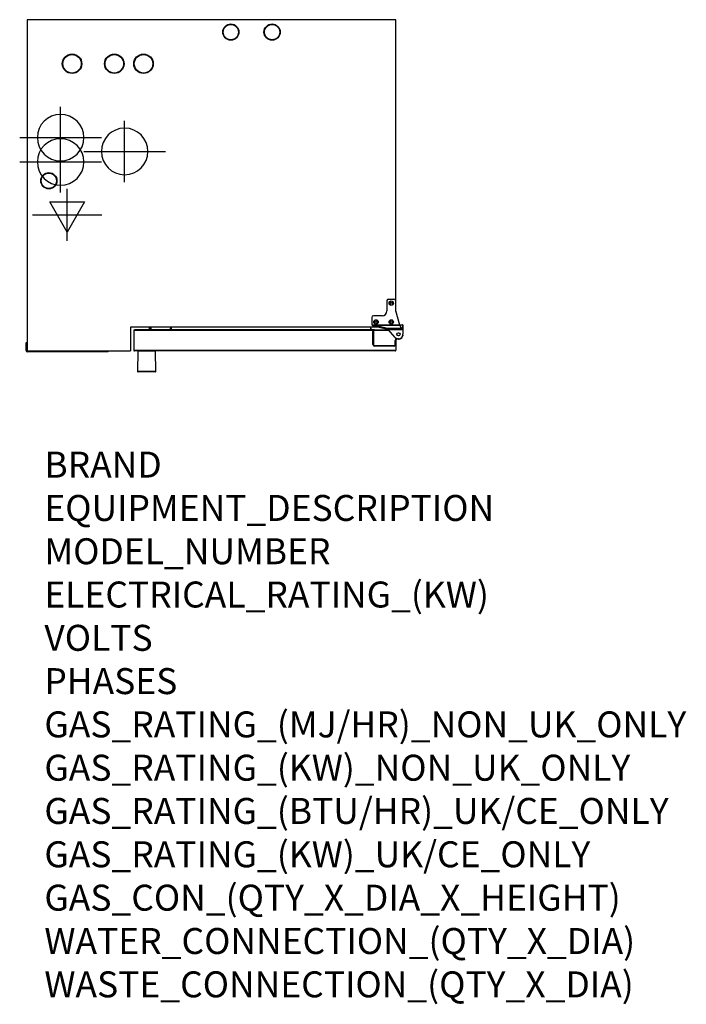
# Model space of a CAD drawing. Extents: x 541 to 2594, y -553 to 2479.
import ezdxf

# ---------------------------------------------------------------- set-up
doc = ezdxf.new("R2010")
doc.units = 0
doc.header["$LTSCALE"] = 10
doc.linetypes.add('SLD-DURCHGEHEND', pattern=[0])
doc.layers.get('0').update_dxf_attribs({"linetype": 'CONTINUOUS'})
for name, color, linetype in [('Moffat_2D_Electrical', 6, 'CONTINUOUS'), ('Moffat_2D_Hyd', 3, 'CONTINUOUS'), ('Moffat_Profile', 10, 'CONTINUOUS')]:
    doc.layers.add(name, color=color, linetype=linetype)
doc.layers.add('Moffat_Notes', color=2, linetype='CONTINUOUS', plot=False)
doc.styles.get("Standard").update_dxf_attribs({"font": 'txt.shx'})

# ---------------------------------------------------------------- blocks, each defined once
blk = doc.blocks.new('ELECTRICAL CONNECTION')
at = {"layer": 'Moffat_2D_Electrical'}
for p, q in [((0, 40), (0, -40)), ((0, 26.7), (-26.7, -20)), ((26.7, -20), (0, 26.7)), ((-53.3, 0), (53.3, 0)), ((-26.7, -20), (26.7, -20))]:
    blk.add_line(p, q, dxfattribs=at)
blk = doc.blocks.new('SS WATER CONNECTION')
at = {"layer": 'Moffat_2D_Hyd'}
for p, q in [((0, 47.2), (0, -47.2)), ((-63, 0), (63, 0))]:
    blk.add_line(p, q, dxfattribs=at)
blk.add_circle((0, 0), 35.8, dxfattribs=at)

msp = doc.modelspace()

# ---------------------------------------------------------------- linework, layer by layer
at = {"layer": 'Moffat_Profile', "linetype": 'SLD-DURCHGEHEND'}
for p, q in [((1699.4, 2479.1), (564.4, 2479.1)), ((564.4, 2479.1), (564.4, 1459.1)), ((1699.4, 1580.3), (1699.4, 2479.1)), ((1672, 1613.9), (1672, 1582.1)), ((1677, 1618.9), (1693.4, 1618.9)), ((1698.4, 1613.9), (1698.4, 1583.9)), ((1698.4, 1583.9), (1710.8, 1539.1)), ((1625.4, 1562.1), (1625.4, 1542.7)), ((1657, 1567.1), (1630.4, 1567.1)), ((1644.5, 1531.7), (882.4, 1531.7)), ((882.4, 1531.7), (882.4, 1459.1)), ((892.4, 1521.6), (892.4, 1461.1)), ((1629.5, 1521.6), (892.4, 1521.6)), ((1633.9, 1524.1), (894.9, 1524.1)), ((940.4, 1531.7), (940.4, 1524.1)), ((944.4, 1531.7), (944.4, 1524.1)), ((945.4, 1531.7), (945.4, 1524.1)), ((1004.2, 1524.1), (1006.3, 1531.7)), ((1004.2, 1524.2), (1005.7, 1524.1)), ((1004.2, 1524.1), (1004.7, 1524.1)), ((1007.4, 1531.7), (1007.4, 1524.1)), ((1621.1, 1531.7), (1621.2, 1524.1)), ((1621.7, 1531.7), (1621.7, 1531.5)), ((1621.7, 1531.5), (1623.7, 1524.1)), ((1626.9, 1539.1), (1710.8, 1539.1)), ((1631, 1538.4), (1628.8, 1538.6)), ((1628.8, 1538.6), (1628.8, 1536.3)), ((1631, 1534.8), (1628.8, 1536.3)), ((1628.9, 1479.1), (1628.9, 1519.1)), ((1628.9, 1519.1), (1630.9, 1519.1)), ((1630.9, 1519.1), (1630.9, 1479.1)), ((1669.7, 1529.4), (1631, 1538.4)), ((1631, 1534.8), (1631, 1538.4)), ((1631, 1538.4), (1711.3, 1538.4)), ((1669.7, 1525.9), (1631, 1534.8)), ((1633.9, 1524.1), (1676.3, 1524.1)), ((1633.9, 1524.1), (1633.9, 1522.1)), ((1678.1, 1522.1), (1633.9, 1522.1)), ((1669.7, 1529.4), (1669.7, 1525.9)), ((1669.7, 1529.4), (1718.7, 1529.4)), ((1675.4, 1525.2), (1669.7, 1525.9)), ((1670.9, 1524.3), (1670.9, 1525.7)), ((1671.4, 1525.7), (1671.4, 1524.1)), ((1696.9, 1500.8), (1675.4, 1525.2)), ((1675.4, 1525.2), (1720.6, 1525.2)), ((1710.8, 1539.1), (1720.4, 1539.1)), ((1720.6, 1538.6), (1711.1, 1538.6)), ((1711.3, 1538.4), (1713.4, 1533)), ((1715.4, 1531.1), (1718.7, 1529.4)), ((1718.7, 1529.4), (1719.2, 1528.7)), ((1720.1, 1526.8), (1720.8, 1526.8)), ((1720.8, 1526.8), (1720.8, 1538.5)), ((1721.4, 1526.8), (1720.8, 1526.8)), ((1721.4, 1524.9), (1720.8, 1524.9)), ((1721.4, 1538.1), (1721.4, 1526.8)), ((1721.4, 1526.8), (1721.4, 1526.2)), ((1721.4, 1524.9), (1721.4, 1522.6)), ((1721.4, 1522.6), (1721.4, 1510.1)), ((1697.4, 1479.1), (1697.4, 1491.1)), ((1697.4, 1491.1), (1699.4, 1491.1)), ((1699.4, 1491.1), (1699.4, 1479.1)), ((1707.4, 1495.1), (1701.4, 1495.1)), ((1704.4, 1496.4), (1704.4, 1496.1)), ((1707.4, 1496.1), (1704.4, 1496.1)), ((1707.4, 1495.1), (1707.4, 1496.1)), ((562.4, 1484.6), (561.4, 1484)), ((561.4, 1460.1), (561.4, 1484)), ((561.4, 1460.1), (562.4, 1460.1)), ((562.4, 1484.6), (562.4, 1460.1)), ((562.4, 1484.6), (564.4, 1484.6)), ((564.4, 1459.1), (882.4, 1459.1)), ((565.4, 1457.1), (761.9, 1457.1)), ((565.4, 1456.1), (565.4, 1457.1)), ((761.9, 1456.1), (565.4, 1456.1)), ((761.9, 1457.1), (761.9, 1459.1)), ((761.9, 1457.1), (812.9, 1457.1)), ((761.9, 1456.1), (761.9, 1457.1)), ((812.3, 1456.1), (761.9, 1456.1)), ((812.3, 1456.1), (812.9, 1457.1)), ((813.5, 1456.1), (812.3, 1456.1)), ((812.9, 1457.1), (812.9, 1459.1)), ((812.9, 1457.1), (814.1, 1457.1)), ((813.5, 1456.1), (814.1, 1457.1)), ((814.1, 1457.1), (814.1, 1459.1)), ((892.4, 1461.1), (1699.4, 1461.1)), ((1697.4, 1459.1), (894.4, 1459.1)), ((905.4, 1458.6), (904.3, 1396.1)), ((959.4, 1458.6), (905.4, 1458.6)), ((960.5, 1396.1), (959.4, 1458.6)), ((1628.9, 1479.1), (1630.9, 1479.1)), ((1633.9, 1476.1), (1694.4, 1476.1)), ((1633.9, 1474.1), (1633.9, 1476.1)), ((1694.4, 1474.1), (1633.9, 1474.1)), ((1694.4, 1476.1), (1694.4, 1474.1)), ((1697.4, 1479.1), (1699.4, 1479.1)), ((1699.4, 1479.1), (1699.4, 1461.1)), ((960.5, 1396.1), (904.3, 1396.1))]:
    msp.add_line(p, q, dxfattribs=at)
at = {"layer": 'Moffat_Profile', "linetype": 'SLD-DURCHGEHEND', "flags": 128}
for points in [[(1720.4, 1539.1), (1720.4, 1539.1), (1720.4, 1539.1), (1720.5, 1539), (1720.5, 1538.9), (1720.5, 1538.9), (1720.6, 1538.8), (1720.6, 1538.7), (1720.6, 1538.6)], [(1720.8, 1539), (1720.8, 1539), (1720.8, 1539), (1720.8, 1538.9), (1720.8, 1538.8), (1720.8, 1538.8), (1720.8, 1538.7), (1720.8, 1538.6), (1720.8, 1538.5)], [(1721.4, 1526.2), (1721.4, 1526.2), (1721.3, 1526.1), (1721.3, 1526.1), (1721.2, 1526), (1721.1, 1526), (1721, 1526), (1720.9, 1525.9), (1720.8, 1525.9)], [(931.8, 1459), (931.8, 1459), (931.6, 1459.1)], [(933.2, 1459.1), (932.9, 1459), (932.9, 1459)]]:
    msp.add_lwpolyline(points, dxfattribs=at)
at = {"layer": 'Moffat_Profile', "linetype": 'SLD-DURCHGEHEND'}
for centre, radius in [((1191.5, 2440.9), 25), ((1191.5, 2440.9), 23.5), ((1318.5, 2440.9), 25), ((1318.5, 2440.9), 23.5), ((702.7, 2343.4), 30), ((702.7, 2343.4), 28.5), ((832.7, 2343.4), 30), ((832.7, 2343.4), 28.5), ((922.7, 2343.4), 30), ((922.7, 2343.4), 28.5), ((631.2, 1983.1), 25), ((631.2, 1983.1), 23.5), ((1685.4, 1605.9), 6.9), ((1685.4, 1605.9), 3.3), ((1638.4, 1547.9), 6.9), ((1638.4, 1547.9), 3.3), ((1685.4, 1547.9), 6.9), ((1685.4, 1547.9), 3.3), ((1707.4, 1510.1), 5.05), ((1707.4, 1510.1), 5), ((1707.4, 1510.1), 4.5)]:
    msp.add_circle(centre, radius, dxfattribs=at)
for centre, radius, start, end in [((1677, 1613.9), 5, 90, 180), ((1693.4, 1613.9), 5, 0, 90), ((1657, 1582.1), 15, 270, 0), ((1630.4, 1562.1), 5, 90, 180), ((894.9, 1521.6), 2.5, 90, 180), ((1630.4, 1542.7), 5, 180, 226.4501), ((1633.9, 1519.1), 5, 90, 180), ((1633.9, 1519.1), 3, 90, 180), ((1671.4, 1524.3), 0.5, 180, 203.5782), ((1716.9, 1534.6), 3.85, 204.0089, 245.9606), ((1720.4, 1538.1), 1, 65.9125, 90), ((1720.6, 1538.1), 0.5, 65.9125, 90), ((1716.4, 1522.6), 5, 0, 31.3703), ((1720.4, 1538.1), 1, 0, 65.9125), ((1707.4, 1510.1), 14, 221.4479, 0), ((1704.4, 1491.1), 7, 115.1246, 180), ((1704.4, 1491.1), 5, 90, 180), ((1707.4, 1509.1), 14, 270, 2.0467), ((565.4, 1460.1), 4, 180, 270), ((565.4, 1460.1), 3, 180, 270), ((894.4, 1461.1), 2, 180, 270), ((905.9, 1458.6), 0.5, 90, 179), ((958.9, 1458.6), 0.5, 1, 90), ((1633.9, 1479.1), 5, 180, 270), ((1633.9, 1479.1), 3, 180, 270), ((1694.4, 1479.1), 5, 270, 0), ((1694.4, 1479.1), 3, 270, 0), ((1697.4, 1461.1), 2, 270, 0), ((906.3, 1396.1), 2, 179, 270), ((958.5, 1396.1), 2, 270, 1)]:
    msp.add_arc(centre, radius, start, end, dxfattribs=at)
for centre, major_axis, ratio, start_param, end_param in [((1711.8, 1526.8), (9.39, 0), 0.319399, 5.89798, 5.984766), ((1720.4, 1538.1), (1, 0), 0.5, 0, 1.150391), ((1720.4, 1526.8), (0, 3), 0.136044, 4.41397, 4.712389)]:
    msp.add_ellipse(centre, major_axis=major_axis, ratio=ratio, start_param=start_param, end_param=end_param, dxfattribs=at)
for points, knots in [([(1628.8, 1538.6), (1628.4, 1538.7), (1627.8, 1538.8), (1627.2, 1539), (1626.9, 1539.1)], [0, 0, 0, 0, 0.57803, 1, 1, 1, 1]), ([(1628.8, 1536.3), (1628.4, 1536.7), (1627.6, 1537.5), (1627.2, 1538.5), (1626.9, 1539.1)], [0, 0, 0, 0, 0.495628, 1, 1, 1, 1]), ([(1719.2, 1528.7), (1719.5, 1528.3), (1720, 1527.2), (1720.4, 1525.9), (1720.6, 1525.2)], [0, 0, 0, 0, 0.423159, 1, 1, 1, 1]), ([(1720.8, 1525.9), (1720.7, 1525.9), (1720.7, 1525.7), (1720.6, 1525.5), (1720.6, 1525.4)], [0, 0, 0, 0, 0.306022, 1, 1, 1, 1]), ([(1721.4, 1526.2), (1721.4, 1526.1), (1721.4, 1525.7), (1721.4, 1525.3), (1721.4, 1524.9)], [0, 0, 0, 0, 0.128602, 1, 1, 1, 1]), ([(1721.3, 1507.5), (1721.2, 1507.3), (1721.2, 1506.8), (1721.1, 1506.2), (1721, 1505.7), (1720.9, 1505.6), (1720.9, 1505.5)], [0, 0, 0, 0, 0.276427, 0.548961, 0.815178, 1, 1, 1, 1]), ([(958.5, 1394.1), (958.4, 1394.1), (958.4, 1394.1), (957.7, 1394.1), (956.8, 1394.1), (955.6, 1394.1), (953.8, 1394.1), (951.5, 1394.1), (948.9, 1394.1), (946.7, 1394.1), (944.4, 1394.1), (941.3, 1394.1), (937.2, 1394.1), (932.9, 1394.1), (929.2, 1394.1), (925.9, 1394.1), (923, 1394.1), (920.3, 1394.1), (917.3, 1394.1), (914.5, 1394.1), (912.1, 1394.1), (910.5, 1394.1), (909.2, 1394.1), (907.7, 1394.1), (906.5, 1394.1), (906.4, 1394.1), (906.3, 1394.1)], [0, 0, 0, 0, 0.038828, 0.07886, 0.120021, 0.152193, 0.184373, 0.250006, 0.282863, 0.315727, 0.3479, 0.380079, 0.441783, 0.5, 0.538827, 0.57886, 0.620021, 0.652193, 0.684373, 0.750006, 0.782863, 0.815727, 0.8479, 0.880079, 0.941783, 1, 1, 1, 1])]:
    msp.add_open_spline(points, degree=3, knots=knots, dxfattribs=at)
for points in [[(1675.4, 1525.2), (1674.4, 1526), (1672.5, 1527.6), (1670.6, 1528.8), (1669.7, 1529.4)], [(1710.8, 1539.1), (1710.9, 1538.9), (1711.1, 1538.7), (1711.2, 1538.5), (1711.3, 1538.4)]]:
    msp.add_open_spline(points, degree=3, dxfattribs=at)

# ---------------------------------------------------------------- block references
at = {"xscale": -2, "yscale": 2, "zscale": 2, "rotation": 180}
for name, p in [('SS WATER CONNECTION', (667.4, 2115.9)), ('SS WATER CONNECTION', (864.6, 2073.4)), ('SS WATER CONNECTION', (667.4, 2040.9)), ('ELECTRICAL CONNECTION', (687.4, 1877.9))]:
    msp.add_blockref(name, p, dxfattribs=at)

# ---------------------------------------------------------------- texts
at = {"layer": 'Moffat_Notes', "flags": 3}
for tag, p, s in [('BRAND', (617.4, 1068.8), 'CONVOTHERM'), ('EQUIPMENT_DESCRIPTION', (617.4, 935.4), 'MAXX PRO EASYDIAL COMBI STEAMER'), ('MODEL_NUMBER', (617.4, 802.1), 'CXGBD20.20'), ('ELECTRICAL_RATING_(KW)', (617.4, 668.8), '1.1'), ('VOLTS', (617.4, 535.4), '230'), ('PHASES', (617.4, 402.1), '1P+N+E'), ('GAS_RATING_(MJ/HR)_NON_UK_ONLY', (617.4, 268.8), '230'), ('GAS_RATING_(KW)_NON_UK_ONLY', (617.4, 135.4), '62'), ('GAS_RATING_(BTU/HR)_UK/CE_ONLY', (617.4, 2.3), 'N/A'), ('GAS_RATING_(KW)_UK/CE_ONLY', (617.4, -131.2), '62'), ('GAS_CON_(QTY_X_DIA_X_HEIGHT)', (617.4, -264.8), '1 x  R3/4'), ('WATER_CONNECTION_(QTY_X_DIA)', (617.4, -398.3), '2 x G 3/4"'), ('WASTE_CONNECTION_(QTY_X_DIA)', (617.4, -531.8), '1 x DN50')]:
    msp.add_attdef(tag, p, s, height=80, dxfattribs=at)

doc.saveas('drawing.dxf')
